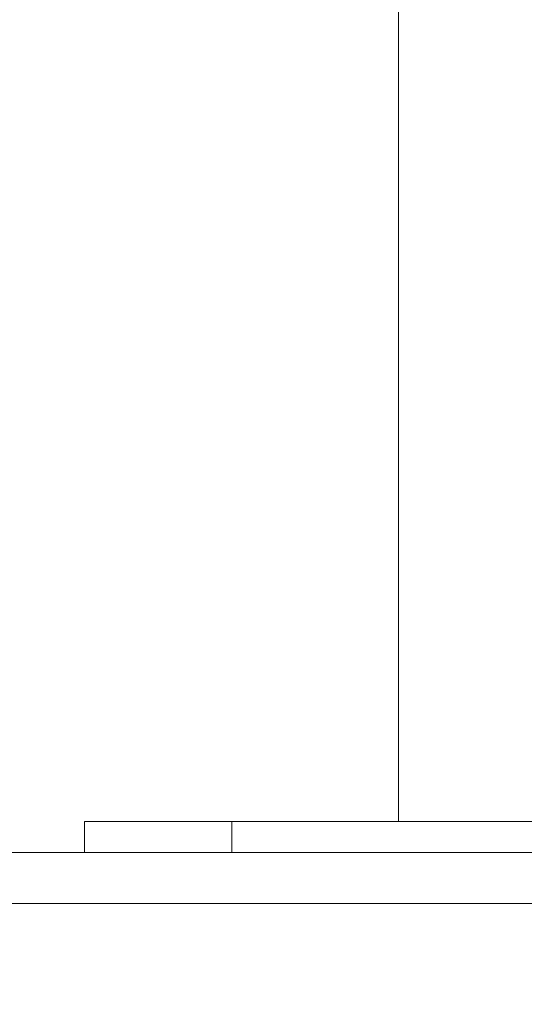
# Model space of a CAD drawing. Extents: x -700 to 700, y -62 to 38.
# Drawn here: x 585 to 589, y 6 to 13 of the extents above; entities that cross this region are included whole.
import ezdxf

# ---------------------------------------------------------------- set-up
doc = ezdxf.new("R2010")
doc.units = 0
doc.header["$LTSCALE"] = 500
doc.header["$MEASUREMENT"] = 0
doc.layers.add('NOVOTERM_CHROM_MAT', color=7, linetype='Continuous')
doc.layers.add('NOVOTERM_SZKLO', color=7, linetype='Continuous')

msp = doc.modelspace()

# ---------------------------------------------------------------- linework, layer by layer
at = {"layer": 'NOVOTERM_CHROM_MAT', "lineweight": 0}
for points, invisible_edges in [([(585.049, 10.5782, 842), (585.049, 13.4683, 842), (585.947, 13.4683, 842), (585.947, 10.5782, 842)], 15), ([(585.049, 13.4683, 863.139), (585.049, 10.5782, 863.139), (585.947, 10.5782, 864.176), (585.947, 13.4683, 864.176)], 15), ([(585.049, 10.5781, 1060), (585.947, 10.5781, 1060), (585.947, 13.4682, 1060), (585.049, 13.4682, 1060)], 15), ([(585.049, 13.4682, 1038.86), (585.947, 13.4682, 1037.8199), (585.947, 10.5781, 1037.8199), (585.049, 10.5781, 1038.86)], 15), ([(585.947, 10.5782, 842), (585.947, 13.4683, 842), (587.0129, 13.4683, 842), (587.0129, 10.5782, 842)], 15), ([(585.947, 13.4683, 864.176), (585.947, 10.5782, 864.176), (587.0129, 10.5782, 865.36), (587.0129, 13.4683, 865.36)], 15), ([(585.947, 10.5781, 1060), (587.0129, 10.5781, 1060), (587.0129, 13.4682, 1060), (585.947, 13.4682, 1060)], 15), ([(585.947, 13.4682, 1037.8199), (587.0129, 13.4682, 1036.64), (587.0129, 10.5781, 1036.64), (585.947, 10.5781, 1037.8199)], 15), ([(587.0129, 10.5782, 842), (587.0129, 13.4683, 842), (588.218, 13.4683, 842), (588.218, 10.5782, 842)], 15), ([(587.0129, 13.4683, 865.36), (587.0129, 10.5782, 865.36), (588.218, 10.5782, 866.611), (588.218, 13.4683, 866.611)], 11), ([(587.0129, 10.5781, 1060), (588.218, 10.5781, 1060), (588.218, 13.4682, 1060), (587.0129, 13.4682, 1060)], 15), ([(587.0129, 13.4682, 1036.64), (588.218, 13.4682, 1035.39), (588.218, 10.5781, 1035.39), (587.0129, 10.5781, 1036.64)], 15), ([(588.218, 10.5782, 842), (588.218, 13.4683, 842), (589.5349, 13.4683, 842), (589.5349, 10.5782, 842)], 15), ([(588.218, 13.4683, 866.611), (588.218, 10.5782, 866.611), (589.5349, 10.5782, 867.85), (589.5349, 13.4683, 867.85)], 15), ([(588.218, 10.5781, 1060), (589.5349, 10.5781, 1060), (589.5349, 13.4682, 1060), (588.218, 13.4682, 1060)], 15), ([(588.218, 13.4682, 1035.39), (589.5349, 13.4682, 1034.15), (589.5349, 10.5781, 1034.15), (588.218, 10.5781, 1035.39)], 7), ([(585.049, 8.701, 842), (585.049, 10.5782, 842), (585.947, 10.5782, 842), (585.947, 8.701, 842)], 15), ([(585.049, 10.5782, 863.139), (585.049, 8.701, 863.139), (585.947, 8.701, 864.176), (585.947, 10.5782, 864.176)], 15), ([(585.049, 8.701, 1060), (585.947, 8.701, 1060), (585.947, 10.5781, 1060), (585.049, 10.5781, 1060)], 15), ([(585.049, 10.5781, 1038.86), (585.947, 10.5781, 1037.8199), (585.947, 8.701, 1037.8199), (585.049, 8.701, 1038.86)], 15), ([(585.947, 8.701, 842), (585.947, 10.5782, 842), (587.0129, 10.5782, 842), (587.0129, 8.701, 842)], 15), ([(585.947, 10.5782, 864.176), (585.947, 8.701, 864.176), (587.0129, 8.701, 865.36), (587.0129, 10.5782, 865.36)], 15), ([(585.947, 8.701, 1060), (587.0129, 8.701, 1060), (587.0129, 10.5781, 1060), (585.947, 10.5781, 1060)], 15), ([(585.947, 10.5781, 1037.8199), (587.0129, 10.5781, 1036.64), (587.0129, 8.701, 1036.64), (585.947, 8.701, 1037.8199)], 15), ([(587.0129, 8.701, 842), (587.0129, 10.5782, 842), (588.218, 10.5782, 842), (588.218, 8.701, 842)], 15), ([(587.0129, 10.5782, 865.36), (587.0129, 8.701, 865.36), (588.218, 8.701, 866.611), (588.218, 10.5782, 866.611)], 11), ([(587.0129, 8.701, 1060), (588.218, 8.701, 1060), (588.218, 10.5781, 1060), (587.0129, 10.5781, 1060)], 15), ([(587.0129, 10.5781, 1036.64), (588.218, 10.5781, 1035.39), (588.218, 8.701, 1035.39), (587.0129, 8.701, 1036.64)], 13), ([(588.218, 8.701, 842), (588.218, 10.5782, 842), (589.5349, 10.5782, 842), (589.5349, 8.701, 842)], 15), ([(588.218, 10.5782, 866.611), (588.218, 8.701, 866.611), (589.5349, 8.701, 867.85), (589.5349, 10.5782, 867.85)], 15), ([(588.218, 8.701, 1060), (589.5349, 8.701, 1060), (589.5349, 10.5781, 1060), (588.218, 10.5781, 1060)], 15), ([(588.218, 10.5781, 1035.39), (589.5349, 10.5781, 1034.15), (589.5349, 8.701, 1034.15), (588.218, 8.701, 1035.39)], 15), ([(585.049, 7.6059, 1059.97), (585.947, 7.6059, 1059.97), (585.947, 8.701, 1060), (585.049, 8.701, 1060)], 15), ([(585.049, 8.701, 1038.86), (585.947, 8.701, 1037.8199), (585.947, 7.6059, 1037.86), (585.049, 7.6059, 1038.9)], 15), ([(585.049, 7.6059, 842.027), (585.049, 8.701, 842), (585.947, 8.701, 842), (585.947, 7.6059, 842.027)], 15), ([(585.049, 8.701, 863.139), (585.049, 7.6059, 863.102), (585.947, 7.6059, 864.136), (585.947, 8.701, 864.176)], 15), ([(585.947, 7.6059, 1059.97), (587.0129, 7.6059, 1059.97), (587.0129, 8.701, 1060), (585.947, 8.701, 1060)], 15), ([(585.947, 8.701, 1037.8199), (587.0129, 8.701, 1036.64), (587.0129, 7.6059, 1036.6799), (585.947, 7.6059, 1037.86)], 15), ([(585.947, 7.6059, 842.027), (585.947, 8.701, 842), (587.0129, 8.701, 842), (587.0129, 7.6059, 842.027)], 15), ([(585.947, 8.701, 864.176), (585.947, 7.6059, 864.136), (587.0129, 7.6059, 865.317), (587.0129, 8.701, 865.36)], 15), ([(587.0129, 7.6059, 1059.97), (588.218, 7.6059, 1059.97), (588.218, 8.701, 1060), (587.0129, 8.701, 1060)], 15), ([(587.0129, 8.701, 1036.64), (588.218, 8.701, 1035.39), (588.218, 7.6059, 1035.4399), (587.0129, 7.6059, 1036.6799)], 15), ([(587.0129, 7.6059, 842.027), (587.0129, 8.701, 842), (588.218, 8.701, 842), (588.218, 7.6059, 842.027)], 15), ([(587.0129, 8.701, 865.36), (587.0129, 7.6059, 865.317), (588.218, 7.6059, 866.564), (588.218, 8.701, 866.611)], 11), ([(588.218, 7.6059, 1059.97), (589.5349, 7.6059, 1059.97), (589.5349, 8.701, 1060), (588.218, 8.701, 1060)], 15), ([(588.218, 8.701, 1035.39), (589.5349, 8.701, 1034.15), (589.5349, 7.6059, 1034.2), (588.218, 7.6059, 1035.4399)], 7), ([(588.218, 7.6059, 842.027), (588.218, 8.701, 842), (589.5349, 8.701, 842), (589.5349, 7.6059, 842.027)], 15), ([(588.218, 8.701, 866.611), (588.218, 7.6059, 866.564), (589.5349, 7.6059, 867.799), (589.5349, 8.701, 867.85)], 15), ([(585.049, 7.062, 1059.89), (585.947, 7.062, 1059.89), (585.947, 7.6059, 1059.97), (585.049, 7.6059, 1059.97)], 15), ([(585.049, 7.6059, 1038.9), (585.947, 7.6059, 1037.86), (585.947, 7.062, 1037.98), (585.049, 7.062, 1039.01)], 15), ([(585.049, 7.062, 842.106), (585.049, 7.6059, 842.027), (585.947, 7.6059, 842.027), (585.947, 7.062, 842.106)], 15), ([(585.049, 7.6059, 863.102), (585.049, 7.062, 862.9901), (585.947, 7.062, 864.016), (585.947, 7.6059, 864.136)], 15), ([(585.947, 7.062, 1059.89), (587.0129, 7.062, 1059.89), (587.0129, 7.6059, 1059.97), (585.947, 7.6059, 1059.97)], 15), ([(585.947, 7.6059, 1037.86), (587.0129, 7.6059, 1036.6799), (587.0129, 7.062, 1036.8101), (585.947, 7.062, 1037.98)], 11), ([(585.947, 7.062, 842.106), (585.947, 7.6059, 842.027), (587.0129, 7.6059, 842.027), (587.0129, 7.062, 842.106)], 15), ([(585.947, 7.6059, 864.136), (585.947, 7.062, 864.016), (587.0129, 7.062, 865.187), (587.0129, 7.6059, 865.317)], 15), ([(587.0129, 7.062, 1059.89), (588.218, 7.062, 1059.89), (588.218, 7.6059, 1059.97), (587.0129, 7.6059, 1059.97)], 15), ([(587.0129, 7.6059, 1036.6799), (588.218, 7.6059, 1035.4399), (588.218, 7.062, 1035.5801), (587.0129, 7.062, 1036.8101)], 9), ([(587.0129, 7.062, 842.106), (587.0129, 7.6059, 842.027), (588.218, 7.6059, 842.027), (588.218, 7.062, 842.106)], 15), ([(587.0129, 7.6059, 865.317), (587.0129, 7.062, 865.187), (588.218, 7.062, 866.424), (588.218, 7.6059, 866.564)], 9), ([(588.218, 7.062, 1059.89), (589.5349, 7.062, 1059.89), (589.5349, 7.6059, 1059.97), (588.218, 7.6059, 1059.97)], 15), ([(588.218, 7.6059, 1035.4399), (589.5349, 7.6059, 1034.2), (589.5349, 7.062, 1034.3501), (588.218, 7.062, 1035.5801)], 11), ([(588.218, 7.062, 842.106), (588.218, 7.6059, 842.027), (589.5349, 7.6059, 842.027), (589.5349, 7.062, 842.106)], 15), ([(588.218, 7.6059, 866.564), (588.218, 7.062, 866.424), (589.5349, 7.062, 867.649), (589.5349, 7.6059, 867.799)], 15), ([(585.049, 6.8384, 1059.7301), (585.947, 6.8384, 1059.7301), (585.947, 7.062, 1059.89), (585.049, 7.062, 1059.89)], 14), ([(585.049, 7.062, 1039.01), (585.947, 7.062, 1037.98), (585.947, 6.8384, 1038.2201), (585.049, 6.8384, 1039.23)], 11), ([(585.049, 6.8384, 842.2661), (585.049, 7.062, 842.106), (585.947, 7.062, 842.106), (585.947, 6.8384, 842.2661)], 7), ([(585.049, 7.062, 862.9901), (585.049, 6.8384, 862.767), (585.947, 6.8384, 863.776), (585.947, 7.062, 864.016)], 13), ([(585.947, 6.8384, 1059.7301), (587.0129, 6.8384, 1059.7301), (587.0129, 7.062, 1059.89), (585.947, 7.062, 1059.89)], 14), ([(585.947, 7.062, 1037.98), (587.0129, 7.062, 1036.8101), (587.0129, 6.8384, 1037.0701), (585.947, 6.8384, 1038.2201)], 7), ([(585.947, 6.8384, 842.2661), (585.947, 7.062, 842.106), (587.0129, 7.062, 842.106), (587.0129, 6.8384, 842.2661)], 7), ([(585.947, 7.062, 864.016), (585.947, 6.8384, 863.776), (587.0129, 6.8384, 864.927), (587.0129, 7.062, 865.187)], 9), ([(587.0129, 6.8384, 1059.7301), (588.218, 6.8384, 1059.7301), (588.218, 7.062, 1059.89), (587.0129, 7.062, 1059.89)], 14), ([(587.0129, 7.062, 1036.8101), (588.218, 7.062, 1035.5801), (588.218, 6.8384, 1035.86), (587.0129, 6.8384, 1037.0701)], 15), ([(587.0129, 6.8384, 842.2661), (587.0129, 7.062, 842.106), (588.218, 7.062, 842.106), (588.218, 6.8384, 842.2661)], 7), ([(587.0129, 7.062, 865.187), (587.0129, 6.8384, 864.927), (588.218, 6.8384, 866.144), (588.218, 7.062, 866.424)], 15), ([(588.218, 6.8384, 1059.7301), (589.5349, 6.8384, 1059.7301), (589.5349, 7.062, 1059.89), (588.218, 7.062, 1059.89)], 14), ([(588.218, 7.062, 1035.5801), (589.5349, 7.062, 1034.3501), (589.5349, 6.8384, 1034.65), (588.218, 6.8384, 1035.86)], 15), ([(588.218, 6.8384, 842.2661), (588.218, 7.062, 842.106), (589.5349, 7.062, 842.106), (589.5349, 6.8384, 842.2661)], 7), ([(588.218, 7.062, 866.424), (588.218, 6.8384, 866.144), (589.5349, 6.8384, 867.349), (589.5349, 7.062, 867.649)], 7), ([(585.049, 6.8384, 1039.23), (585.947, 6.8384, 1038.2201), (585.947, 6.7043, 1038.62), (585.049, 6.7043, 1039.6)], 15), ([(585.049, 6.7043, 1059.4701), (585.947, 6.7043, 1059.4701), (585.947, 6.8384, 1059.7301), (585.049, 6.8384, 1059.7301)], 15), ([(585.049, 6.8384, 862.767), (585.049, 6.7043, 862.395), (585.947, 6.7043, 863.376), (585.947, 6.8384, 863.776)], 15), ([(585.049, 6.7043, 842.531), (585.049, 6.8384, 842.2661), (585.947, 6.8384, 842.2661), (585.947, 6.7043, 842.531)], 15), ([(585.947, 6.8384, 1038.2201), (587.0129, 6.8384, 1037.0701), (587.0129, 6.7043, 1037.51), (585.947, 6.7043, 1038.62)], 15), ([(585.947, 6.7043, 1059.4701), (587.0129, 6.7043, 1059.4701), (587.0129, 6.8384, 1059.7301), (585.947, 6.8384, 1059.7301)], 15), ([(585.947, 6.8384, 863.776), (585.947, 6.7043, 863.376), (587.0129, 6.7043, 864.495), (587.0129, 6.8384, 864.927)], 15), ([(585.947, 6.7043, 842.531), (585.947, 6.8384, 842.2661), (587.0129, 6.8384, 842.2661), (587.0129, 6.7043, 842.531)], 15), ([(587.0129, 6.8384, 1037.0701), (588.218, 6.8384, 1035.86), (588.218, 6.7043, 1036.3199), (587.0129, 6.7043, 1037.51)], 15), ([(587.0129, 6.7043, 1059.4701), (588.218, 6.7043, 1059.4701), (588.218, 6.8384, 1059.7301), (587.0129, 6.8384, 1059.7301)], 15), ([(587.0129, 6.8384, 864.927), (587.0129, 6.7043, 864.495), (588.218, 6.7043, 865.678), (588.218, 6.8384, 866.144)], 15), ([(587.0129, 6.7043, 842.531), (587.0129, 6.8384, 842.2661), (588.218, 6.8384, 842.2661), (588.218, 6.7043, 842.531)], 15), ([(588.218, 6.8384, 1035.86), (589.5349, 6.8384, 1034.65), (589.5349, 6.7043, 1035.15), (588.218, 6.7043, 1036.3199)], 15), ([(588.218, 6.7043, 1059.4701), (589.5349, 6.7043, 1059.4701), (589.5349, 6.8384, 1059.7301), (588.218, 6.8384, 1059.7301)], 15), ([(588.218, 6.8384, 866.144), (588.218, 6.7043, 865.678), (589.5349, 6.7043, 866.848), (589.5349, 6.8384, 867.349)], 15), ([(588.218, 6.7043, 842.531), (588.218, 6.8384, 842.2661), (589.5349, 6.8384, 842.2661), (589.5349, 6.7043, 842.531)], 15), ([(585.049, 6.7043, 1039.6), (585.947, 6.7043, 1038.62), (585.947, 6.6372, 1039.38), (585.049, 6.6372, 1040.3201)], 15), ([(585.049, 6.6372, 1058.88), (585.947, 6.6372, 1058.87), (585.947, 6.7043, 1059.4701), (585.049, 6.7043, 1059.4701)], 15), ([(585.049, 6.7043, 862.395), (585.049, 6.6372, 861.683), (585.947, 6.6372, 862.616), (585.947, 6.7043, 863.376)], 15), ([(585.049, 6.6372, 843.117), (585.049, 6.7043, 842.531), (585.947, 6.7043, 842.531), (585.947, 6.6372, 843.13)], 15), ([(585.947, 6.7043, 1038.62), (587.0129, 6.7043, 1037.51), (587.0129, 6.6372, 1038.3199), (585.947, 6.6372, 1039.38)], 15), ([(585.947, 6.6372, 1058.87), (587.0129, 6.6372, 1058.8501), (587.0129, 6.7043, 1059.4701), (585.947, 6.7043, 1059.4701)], 15), ([(585.947, 6.7043, 863.376), (585.947, 6.6372, 862.616), (587.0129, 6.6372, 863.681), (587.0129, 6.7043, 864.495)], 15), ([(585.947, 6.6372, 843.13), (585.947, 6.7043, 842.531), (587.0129, 6.7043, 842.531), (587.0129, 6.6372, 843.145)], 15), ([(587.0129, 6.7043, 1037.51), (588.218, 6.7043, 1036.3199), (588.218, 6.6372, 1037.1899), (587.0129, 6.6372, 1038.3199)], 15), ([(587.0129, 6.6372, 1058.8501), (588.218, 6.6372, 1058.8401), (588.218, 6.7043, 1059.4701), (587.0129, 6.7043, 1059.4701)], 15), ([(587.0129, 6.7043, 864.495), (587.0129, 6.6372, 863.681), (588.218, 6.6372, 864.806), (588.218, 6.7043, 865.678)], 15), ([(587.0129, 6.6372, 843.145), (587.0129, 6.7043, 842.531), (588.218, 6.7043, 842.531), (588.218, 6.6372, 843.161)], 15), ([(588.218, 6.7043, 1036.3199), (589.5349, 6.7043, 1035.15), (589.5349, 6.6372, 1036.08), (588.218, 6.6372, 1037.1899)], 15), ([(588.218, 6.6372, 1058.8401), (589.5349, 6.6372, 1058.8201), (589.5349, 6.7043, 1059.4701), (588.218, 6.7043, 1059.4701)], 15), ([(588.218, 6.7043, 865.678), (588.218, 6.6372, 864.806), (589.5349, 6.6372, 865.92), (589.5349, 6.7043, 866.848)], 15), ([(588.218, 6.6372, 843.161), (588.218, 6.7043, 842.531), (589.5349, 6.7043, 842.531), (589.5349, 6.6372, 843.177)], 15), ([(585.049, 6.6372, 1040.3201), (585.947, 6.6372, 1039.38), (585.947, 6.6148, 1040.7), (585.049, 6.6148, 1041.5601)], 15), ([(585.049, 6.6148, 1057.77), (585.947, 6.6148, 1057.7101), (585.947, 6.6372, 1058.87), (585.049, 6.6372, 1058.88)], 15), ([(585.049, 6.6372, 861.683), (585.049, 6.6149, 860.437), (585.947, 6.6149, 861.296), (585.947, 6.6372, 862.616)], 15), ([(585.049, 6.6149, 844.235), (585.049, 6.6372, 843.117), (585.947, 6.6372, 843.13), (585.947, 6.6149, 844.288)], 15), ([(585.947, 6.6372, 1039.38), (587.0129, 6.6372, 1038.3199), (587.0129, 6.6148, 1039.7201), (585.947, 6.6148, 1040.7)], 15), ([(585.947, 6.6148, 1057.7101), (587.0129, 6.6148, 1057.65), (587.0129, 6.6372, 1058.8501), (585.947, 6.6372, 1058.87)], 15), ([(585.947, 6.6372, 862.616), (585.947, 6.6149, 861.296), (587.0129, 6.6149, 862.276), (587.0129, 6.6372, 863.681)], 15), ([(585.947, 6.6149, 844.288), (585.947, 6.6372, 843.13), (587.0129, 6.6372, 843.145), (587.0129, 6.6149, 844.35)], 15), ([(587.0129, 6.6372, 1038.3199), (588.218, 6.6372, 1037.1899), (588.218, 6.6148, 1038.6899), (587.0129, 6.6148, 1039.7201)], 15), ([(587.0129, 6.6148, 1057.65), (588.218, 6.6148, 1057.59), (588.218, 6.6372, 1058.8401), (587.0129, 6.6372, 1058.8501)], 15), ([(587.0129, 6.6372, 863.681), (587.0129, 6.6149, 862.276), (588.218, 6.6149, 863.312), (588.218, 6.6372, 864.806)], 15), ([(587.0129, 6.6149, 844.35), (587.0129, 6.6372, 843.145), (588.218, 6.6372, 843.161), (588.218, 6.6149, 844.414)], 15), ([(588.218, 6.6372, 1037.1899), (589.5349, 6.6372, 1036.08), (589.5349, 6.6148, 1037.66), (588.218, 6.6148, 1038.6899)], 15), ([(588.218, 6.6148, 1057.59), (589.5349, 6.6148, 1057.52), (589.5349, 6.6372, 1058.8201), (588.218, 6.6372, 1058.8401)], 15), ([(588.218, 6.6372, 864.806), (588.218, 6.6149, 863.312), (589.5349, 6.6149, 864.338), (589.5349, 6.6372, 865.92)], 15), ([(588.218, 6.6149, 844.414), (588.218, 6.6372, 843.161), (589.5349, 6.6372, 843.177), (589.5349, 6.6149, 844.478)], 15), ([(585.049, 6.6149, 858.466), (585.049, 6.6149, 855.577), (585.947, 6.6149, 856.177), (585.947, 6.6149, 859.216)], 15), ([(585.049, 6.6149, 855.577), (585.049, 6.6149, 852.2401), (585.947, 6.6149, 852.671), (585.947, 6.6149, 856.177)], 15), ([(585.049, 6.6149, 852.2401), (585.049, 6.6149, 848.925), (585.947, 6.6149, 849.192), (585.947, 6.6149, 852.671)], 15), ([(585.049, 6.6149, 848.925), (585.049, 6.6149, 846.1), (585.947, 6.6149, 846.234), (585.947, 6.6149, 849.192)], 15), ([(585.049, 6.6149, 860.437), (585.049, 6.6149, 858.466), (585.947, 6.6149, 859.216), (585.947, 6.6149, 861.296)], 15), ([(585.049, 6.6149, 846.1), (585.049, 6.6149, 844.235), (585.947, 6.6149, 844.288), (585.947, 6.6149, 846.234)], 15), ([(585.049, 6.6148, 1043.53), (585.947, 6.6148, 1042.78), (585.947, 6.6148, 1045.8199), (585.049, 6.6148, 1046.4199)], 15), ([(585.049, 6.6148, 1046.4199), (585.947, 6.6148, 1045.8199), (585.947, 6.6148, 1049.33), (585.049, 6.6148, 1049.76)], 15), ([(585.049, 6.6148, 1049.76), (585.947, 6.6148, 1049.33), (585.947, 6.6148, 1052.8099), (585.049, 6.6148, 1053.08)], 15), ([(585.049, 6.6148, 1053.08), (585.947, 6.6148, 1052.8099), (585.947, 6.6148, 1055.77), (585.049, 6.6148, 1055.9)], 15), ([(585.049, 6.6148, 1041.5601), (585.947, 6.6148, 1040.7), (585.947, 6.6148, 1042.78), (585.049, 6.6148, 1043.53)], 15), ([(585.049, 6.6148, 1055.9), (585.947, 6.6148, 1055.77), (585.947, 6.6148, 1057.7101), (585.049, 6.6148, 1057.77)], 15), ([(585.947, 6.6149, 856.177), (585.947, 6.6149, 852.671), (587.0129, 6.6149, 853.163), (587.0129, 6.6149, 856.861)], 15), ([(585.947, 6.6149, 859.216), (585.947, 6.6149, 856.177), (587.0129, 6.6149, 856.861), (587.0129, 6.6149, 860.073)], 15), ([(585.947, 6.6149, 849.192), (585.947, 6.6149, 846.234), (587.0129, 6.6149, 846.386), (587.0129, 6.6149, 849.497)], 15), ([(585.947, 6.6149, 852.671), (585.947, 6.6149, 849.192), (587.0129, 6.6149, 849.497), (587.0129, 6.6149, 853.163)], 15), ([(585.947, 6.6149, 861.296), (585.947, 6.6149, 859.216), (587.0129, 6.6149, 860.073), (587.0129, 6.6149, 862.276)], 15), ([(585.947, 6.6149, 846.234), (585.947, 6.6149, 844.288), (587.0129, 6.6149, 844.35), (587.0129, 6.6149, 846.386)], 15), ([(585.947, 6.6148, 1042.78), (587.0129, 6.6148, 1041.9299), (587.0129, 6.6148, 1045.14), (585.947, 6.6148, 1045.8199)], 15), ([(585.947, 6.6148, 1045.8199), (587.0129, 6.6148, 1045.14), (587.0129, 6.6148, 1048.8401), (585.947, 6.6148, 1049.33)], 15), ([(585.947, 6.6148, 1049.33), (587.0129, 6.6148, 1048.8401), (587.0129, 6.6148, 1052.5), (585.947, 6.6148, 1052.8099)], 15), ([(585.947, 6.6148, 1052.8099), (587.0129, 6.6148, 1052.5), (587.0129, 6.6148, 1055.61), (585.947, 6.6148, 1055.77)], 15), ([(585.947, 6.6148, 1040.7), (587.0129, 6.6148, 1039.7201), (587.0129, 6.6148, 1041.9299), (585.947, 6.6148, 1042.78)], 15), ([(585.947, 6.6148, 1055.77), (587.0129, 6.6148, 1055.61), (587.0129, 6.6148, 1057.65), (585.947, 6.6148, 1057.7101)], 15), ([(587.0129, 6.6149, 853.163), (587.0129, 6.6149, 849.497), (588.218, 6.6149, 849.82), (588.218, 6.6149, 853.682)], 15), ([(587.0129, 6.6149, 849.497), (587.0129, 6.6149, 846.386), (588.218, 6.6149, 846.547), (588.218, 6.6149, 849.82)], 15), ([(587.0129, 6.6149, 860.073), (587.0129, 6.6149, 856.861), (588.218, 6.6149, 857.584), (588.218, 6.6149, 860.978)], 15), ([(587.0129, 6.6149, 856.861), (587.0129, 6.6149, 853.163), (588.218, 6.6149, 853.682), (588.218, 6.6149, 857.584)], 15), ([(587.0129, 6.6149, 862.276), (587.0129, 6.6149, 860.073), (588.218, 6.6149, 860.978), (588.218, 6.6149, 863.312)], 15), ([(587.0129, 6.6149, 846.386), (587.0129, 6.6149, 844.35), (588.218, 6.6149, 844.414), (588.218, 6.6149, 846.547)], 15), ([(587.0129, 6.6148, 1041.9299), (588.218, 6.6148, 1041.02), (588.218, 6.6148, 1044.42), (587.0129, 6.6148, 1045.14)], 15), ([(587.0129, 6.6148, 1045.14), (588.218, 6.6148, 1044.42), (588.218, 6.6148, 1048.3201), (587.0129, 6.6148, 1048.8401)], 15), ([(587.0129, 6.6148, 1048.8401), (588.218, 6.6148, 1048.3201), (588.218, 6.6148, 1052.1801), (587.0129, 6.6148, 1052.5)], 15), ([(587.0129, 6.6148, 1052.5), (588.218, 6.6148, 1052.1801), (588.218, 6.6148, 1055.45), (587.0129, 6.6148, 1055.61)], 15), ([(587.0129, 6.6148, 1039.7201), (588.218, 6.6148, 1038.6899), (588.218, 6.6148, 1041.02), (587.0129, 6.6148, 1041.9299)], 15), ([(587.0129, 6.6148, 1055.61), (588.218, 6.6148, 1055.45), (588.218, 6.6148, 1057.59), (587.0129, 6.6148, 1057.65)], 15), ([(588.218, 6.6149, 849.82), (588.218, 6.6149, 846.547), (589.5349, 6.6149, 846.707), (589.5349, 6.6149, 850.139)], 15), ([(588.218, 6.6149, 853.682), (588.218, 6.6149, 849.82), (589.5349, 6.6149, 850.139), (589.5349, 6.6149, 854.196)], 15), ([(588.218, 6.6149, 857.584), (588.218, 6.6149, 853.682), (589.5349, 6.6149, 854.196), (589.5349, 6.6149, 858.301)], 15), ([(588.218, 6.6149, 860.978), (588.218, 6.6149, 857.584), (589.5349, 6.6149, 858.301), (589.5349, 6.6149, 861.874)], 15), ([(588.218, 6.6149, 863.312), (588.218, 6.6149, 860.978), (589.5349, 6.6149, 861.874), (589.5349, 6.6149, 864.338)], 15), ([(588.218, 6.6149, 846.547), (588.218, 6.6149, 844.414), (589.5349, 6.6149, 844.478), (589.5349, 6.6149, 846.707)], 15), ([(588.218, 6.6148, 1041.02), (589.5349, 6.6148, 1040.13), (589.5349, 6.6148, 1043.7), (588.218, 6.6148, 1044.42)], 15), ([(588.218, 6.6148, 1044.42), (589.5349, 6.6148, 1043.7), (589.5349, 6.6148, 1047.7999), (588.218, 6.6148, 1048.3201)], 15), ([(588.218, 6.6148, 1048.3201), (589.5349, 6.6148, 1047.7999), (589.5349, 6.6148, 1051.86), (588.218, 6.6148, 1052.1801)], 15), ([(588.218, 6.6148, 1052.1801), (589.5349, 6.6148, 1051.86), (589.5349, 6.6148, 1055.29), (588.218, 6.6148, 1055.45)], 15), ([(588.218, 6.6148, 1038.6899), (589.5349, 6.6148, 1037.66), (589.5349, 6.6148, 1040.13), (588.218, 6.6148, 1041.02)], 15), ([(588.218, 6.6148, 1055.45), (589.5349, 6.6148, 1055.29), (589.5349, 6.6148, 1057.52), (588.218, 6.6148, 1057.59)], 15)]:
    msp.add_3dface(points, dxfattribs=dict(at, invisible_edges=invisible_edges))
at = {"layer": 'NOVOTERM_SZKLO', "lineweight": 0}
for points, invisible_edges in [([(634.527, 6.6147, 1884.88), (634.527, 6.615, 15.1233), (2.3593, 6.615, 15.1233), (2.3593, 6.6147, 1884.88)], 15), ([(634.527, 6.598, 14.9939), (2.3593, 6.598, 14.9939), (2.3593, 6.615, 15.1233), (634.527, 6.615, 15.1233)], 15), ([(634.527, 6.6147, 1884.88), (2.3593, 6.6147, 1884.88), (2.3593, 6.5977, 1885.01), (634.527, 6.5977, 1885.01)], 15), ([(634.527, 6.548, 14.8733), (2.3593, 6.548, 14.8733), (2.3593, 6.598, 14.9939), (634.527, 6.598, 14.9939)], 15), ([(634.527, 6.5977, 1885.01), (2.3593, 6.5977, 1885.01), (2.3593, 6.5477, 1885.13), (634.527, 6.5477, 1885.13)], 15), ([(634.527, 6.4685, 14.7697), (2.3593, 6.4685, 14.7697), (2.3593, 6.548, 14.8733), (634.527, 6.548, 14.8733)], 14), ([(634.527, 6.5477, 1885.13), (2.3593, 6.5477, 1885.13), (2.3593, 6.4682, 1885.23), (634.527, 6.4682, 1885.23)], 15), ([(634.527, 6.365, 14.6903), (2.3593, 6.365, 14.6903), (2.3593, 6.4685, 14.7697), (634.527, 6.4685, 14.7697)], 15), ([(634.527, 6.4682, 1885.23), (2.3593, 6.4682, 1885.23), (2.3593, 6.3647, 1885.3101), (634.527, 6.3647, 1885.3101)], 14), ([(634.527, 6.2444, 14.6403), (2.3593, 6.2444, 14.6403), (2.3593, 6.365, 14.6903), (634.527, 6.365, 14.6903)], 15), ([(634.527, 6.3647, 1885.3101), (2.3593, 6.3647, 1885.3101), (2.3593, 6.2441, 1885.36), (634.527, 6.2441, 1885.36)], 15), ([(634.527, 6.115, 14.6233), (2.3593, 6.115, 14.6233), (2.3593, 6.2444, 14.6403), (634.527, 6.2444, 14.6403)], 15), ([(634.527, 6.2441, 1885.36), (2.3593, 6.2441, 1885.36), (2.3593, 6.1147, 1885.38), (634.527, 6.1147, 1885.38)], 15), ([(634.527, 6.115, 14.6233), (634.527, -0.885, 14.6233), (2.3593, -0.885, 14.6233), (2.3593, 6.115, 14.6233)], 15), ([(2.3593, 6.1147, 1885.38), (2.3593, -0.8853, 1885.38), (634.527, -0.8853, 1885.38), (634.527, 6.1147, 1885.38)], 15)]:
    msp.add_3dface(points, dxfattribs=dict(at, invisible_edges=invisible_edges))

doc.saveas('drawing.dxf')
